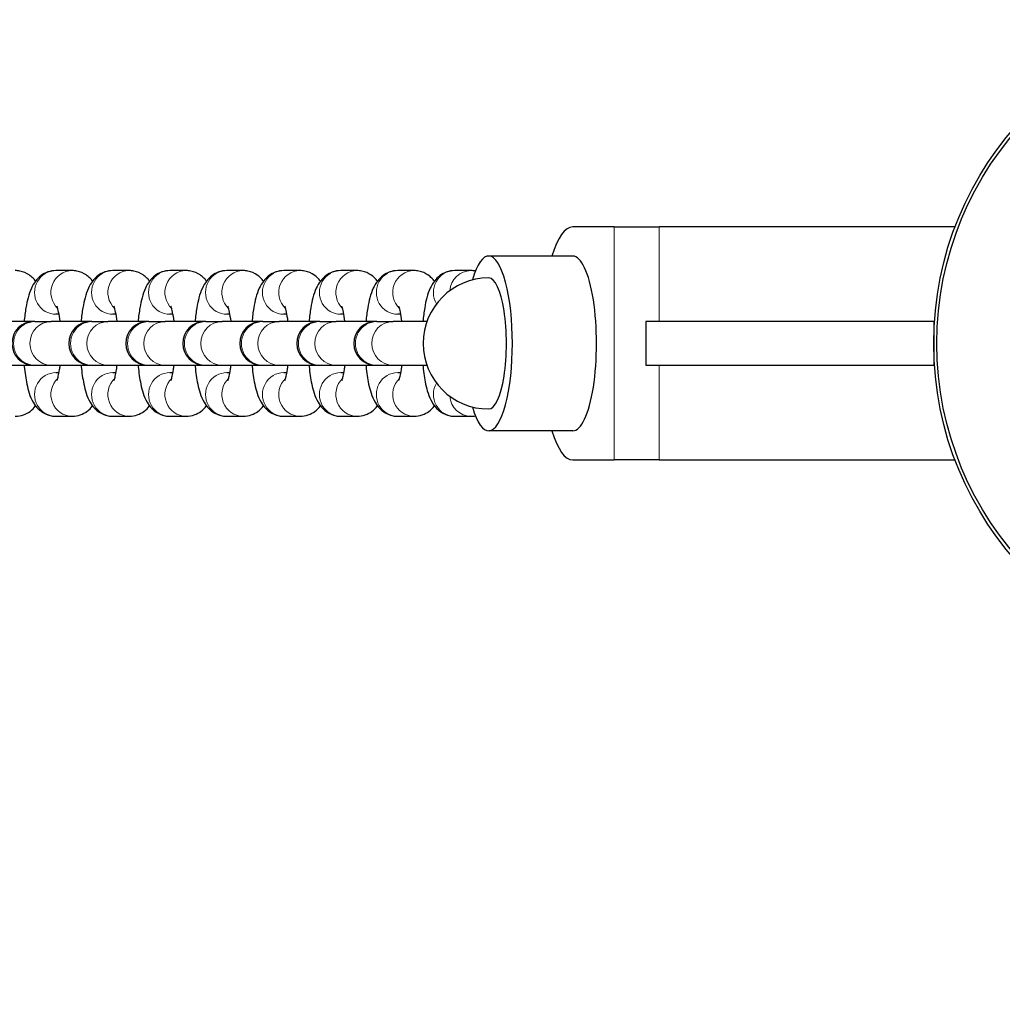
# Model space of a CAD drawing. Units: millimetres. Extents: x 1841 to 4836, y -442 to 7162.
# Drawn here: x 3293 to 3428, y 3972 to 4107 of the extents above; entities that cross this region are included whole.
import ezdxf

# ---------------------------------------------------------------- set-up
doc = ezdxf.new("R2010")
doc.units = ezdxf.units.MM
doc.header["$LTSCALE"] = 35
for name, color, linetype, lineweight in [('Widoczne (ISO)', 7, 'Continuous', 25), ('Widoczne wąskie (ISO)', 7, 'Continuous', 15), ('Wymiar (ISO)', 151, 'Continuous', 18)]:
    doc.layers.add(name, color=color, linetype=linetype, lineweight=lineweight)
doc.styles.add('Tekst etykiety (ISO)', font='tahoma.ttf')
doc.dimstyles.new('Domyślne (ISO)', dxfattribs={"dimscale": 35, "dimtxt": 3.5, "dimasz": 2.5, "dimexe": 3.175, "dimexo": 0, "dimgap": 0.762, "dimtad": 1, "dimtoh": 1, "dimdec": 0, "dimrnd": 1e-08, "dimzin": 0, "dimtxsty": 'Tekst etykiety (ISO)', "dimcen": 0.09, "dimdle": 10, "dimclrd": 256, "dimclre": 256, "dimclrt": 256, "dimadec": 0, "dimazin": 0, "dimtfac": 0.714286, "dimtdec": 0, "dimtmove": 0, "dimatfit": 3, "dimfxl": 1, "dimtolj": 1, "dimtzin": 0, "dimlwd": -1, "dimlwe": -1, "dimarcsym": 0})

# ---------------------------------------------------------------- blocks, each defined once
blk = doc.blocks.new('*D3')
at = {"layer": 'Defpoints', "color": 0}
for p in [(2288.96, 4062.32), (3697.86, 4062.32), (3697.86, 3614.25)]:
    blk.add_point(p, dxfattribs=at)
at = {"layer": 'Wymiar (ISO)'}
for p, q in [((2288.96, 4062.32), (2288.96, 3503.12)), ((3697.86, 4062.32), (3697.86, 3503.12)), ((2376.46, 3614.25), (3610.36, 3614.25))]:
    blk.add_line(p, q, dxfattribs=at)
for points in [[(2376.46, 3628.83), (2376.46, 3599.66), (2288.96, 3614.25)], [(3610.36, 3628.83), (3610.36, 3599.66), (3697.86, 3614.25)]]:
    blk.add_solid(points, dxfattribs=at)
at = {"layer": 'Wymiar (ISO)', "insert": (2993.41, 3768.43), "char_height": 122.5, "attachment_point": 2, "style": 'Tekst etykiety (ISO)'}
blk.add_mtext('\\A1;1409', dxfattribs=at)
blk = doc.blocks.new('2245_Hustawka-BiBo')
at = {"layer": 'Widoczne (ISO)'}
for p, q in [((382.63, 16), (376.93, 16)), ((382.63, 16), (388.8, 16)), ((429.41, 16), (388.8, 16)), ((376.93, 12), (365.38, 12)), ((308.2, 10), (305.96, 10)), ((316.02, 10), (313.78, 10)), ((323.85, 10), (321.6, 10)), ((331.67, 10), (329.43, 10)), ((339.49, 10), (337.25, 10)), ((347.32, 10), (345.07, 10)), ((355.14, 10), (352.89, 10)), ((362.96, 10), (360.72, 10)), ((302.91, 3), (297.49, 3)), ((303.07, 3), (302.91, 3)), ((303.07, 3), (305.32, 3)), ((310.73, 3), (305.32, 3)), ((306.39, 4), (305.96, 4)), ((310.9, 3), (310.73, 3)), ((310.9, 3), (313.14, 3)), ((318.56, 3), (313.14, 3)), ((314.21, 4), (313.78, 4)), ((318.72, 3), (318.56, 3)), ((318.72, 3), (320.96, 3)), ((326.38, 3), (320.96, 3)), ((322.03, 4), (321.6, 4)), ((326.54, 3), (326.38, 3)), ((326.54, 3), (328.79, 3)), ((334.2, 3), (328.79, 3)), ((329.86, 4), (329.43, 4)), ((334.36, 3), (334.2, 3)), ((334.36, 3), (336.61, 3)), ((342.03, 3), (336.61, 3)), ((337.68, 4), (337.25, 4)), ((342.19, 3), (342.03, 3)), ((342.19, 3), (344.43, 3)), ((349.85, 3), (344.43, 3)), ((345.5, 4), (345.07, 4)), ((350.01, 3), (349.85, 3)), ((350.01, 3), (352.25, 3)), ((356.9, 3), (352.25, 3)), ((353.33, 4), (352.89, 4)), ((426.49, 3), (386.95, 3)), ((386.95, 3), (386.95, -3)), ((426.59, 3), (426.49, 3)), ((426.49, 3), (426.49, -3)), ((297.49, -3), (302.91, -3)), ((302.91, -3), (303.07, -3)), ((303.07, -3), (305.32, -3)), ((305.32, -3), (310.73, -3)), ((305.96, -4), (306.39, -4)), ((310.73, -3), (310.9, -3)), ((310.9, -3), (313.14, -3)), ((313.14, -3), (318.56, -3)), ((313.78, -4), (314.21, -4)), ((318.56, -3), (318.72, -3)), ((318.72, -3), (320.96, -3)), ((320.96, -3), (326.38, -3)), ((321.6, -4), (322.03, -4)), ((326.38, -3), (326.54, -3)), ((326.54, -3), (328.79, -3)), ((328.79, -3), (334.2, -3)), ((329.43, -4), (329.86, -4)), ((334.2, -3), (334.36, -3)), ((334.36, -3), (336.61, -3)), ((336.61, -3), (342.03, -3)), ((337.25, -4), (337.68, -4)), ((342.03, -3), (342.19, -3)), ((342.19, -3), (344.43, -3)), ((344.43, -3), (349.85, -3)), ((345.07, -4), (345.5, -4)), ((349.85, -3), (350.01, -3)), ((350.01, -3), (352.25, -3)), ((352.25, -3), (356.9, -3)), ((352.89, -4), (353.33, -4)), ((386.95, -3), (426.49, -3)), ((426.49, -3), (426.59, -3)), ((305.96, -10), (308.2, -10)), ((313.78, -10), (316.02, -10)), ((321.6, -10), (323.85, -10)), ((329.43, -10), (331.67, -10)), ((337.25, -10), (339.49, -10)), ((345.07, -10), (347.32, -10)), ((352.89, -10), (355.14, -10)), ((360.72, -10), (362.96, -10)), ((376.93, -12), (365.38, -12)), ((376.93, -16), (382.63, -16)), ((388.8, -16), (382.63, -16)), ((388.8, -16), (429.41, -16))]:
    blk.add_line(p, q, dxfattribs=at)
for centre, radius in [((365.38, 0), 9), ((302.91, 0), 3), ((310.73, 0), 3), ((318.56, 0), 3), ((326.38, 0), 3), ((334.2, 0), 3), ((342.03, 0), 3), ((349.85, 0), 3)]:
    blk.add_arc(centre, radius, 90, 270, dxfattribs=at)
for major_axis in [(0, 44.45), (0, 44)]:
    blk.add_ellipse((470.12, 0), major_axis=major_axis, ratio=0.981627, dxfattribs=at)
for centre, major_axis, start_param, end_param in [((376.93, 0), (0, 16), 0, 0.722734), ((365.38, 0), (0, -12), 5.525532, 10.182431), ((376.93, 0), (0, -12), 0, 3.141593), ((365.38, 0), (0, -9), 0, 3.141593), ((376.93, 0), (0, -16), 5.560451, 6.283185)]:
    blk.add_ellipse(centre, major_axis=major_axis, ratio=0.271334, start_param=start_param, end_param=end_param, dxfattribs=at)
for points, knots in [([(303.17, 8.56), (303.07, 8.69), (302.95, 8.83), (302.67, 9.11), (302.49, 9.27), (301.95, 9.63), (301.51, 9.84), (300.81, 9.98), (300.59, 10), (300.38, 10)], [6.0099261, 6.0099261, 6.0099261, 6.0099261, 6.0724221, 6.0724221, 6.139518, 6.139518, 6.2419259, 6.2419259, 6.2831853, 6.2831853, 6.2831853, 6.2831853]), ([(305.96, 10), (305.57, 10), (305.19, 9.93), (304.49, 9.68), (304.18, 9.51), (303.61, 9.08), (303.39, 8.84), (302.92, 8.24), (302.74, 7.91), (302.2, 6.72), (302, 5.87), (301.73, 4.3), (301.65, 3.66), (301.59, 3)], [6.283185, 6.283185, 6.283185, 6.283185, 6.357916, 6.357916, 6.440476, 6.440476, 6.548192, 6.548192, 6.722324, 6.722324, 7.176983, 7.176983, 7.453415, 7.453415, 7.453415, 7.453415]), ([(310.99, 8.56), (310.89, 8.69), (310.78, 8.83), (310.49, 9.11), (310.31, 9.27), (309.77, 9.63), (309.34, 9.84), (308.63, 9.98), (308.42, 10), (308.2, 10)], [6.0099261, 6.0099261, 6.0099261, 6.0099261, 6.0724221, 6.0724221, 6.139518, 6.139518, 6.2419259, 6.2419259, 6.2831853, 6.2831853, 6.2831853, 6.2831853]), ([(313.78, 10), (313.39, 10), (313.01, 9.93), (312.31, 9.68), (312, 9.51), (311.44, 9.08), (311.21, 8.84), (310.74, 8.24), (310.56, 7.91), (310.02, 6.72), (309.83, 5.87), (309.55, 4.3), (309.47, 3.66), (309.41, 3)], [6.283185, 6.283185, 6.283185, 6.283185, 6.357916, 6.357916, 6.440476, 6.440476, 6.548192, 6.548192, 6.722324, 6.722324, 7.176983, 7.176983, 7.453415, 7.453415, 7.453415, 7.453415]), ([(318.81, 8.56), (318.71, 8.69), (318.6, 8.83), (318.31, 9.11), (318.14, 9.27), (317.59, 9.63), (317.16, 9.84), (316.45, 9.98), (316.24, 10), (316.02, 10)], [6.0099261, 6.0099261, 6.0099261, 6.0099261, 6.0724221, 6.0724221, 6.139518, 6.139518, 6.2419259, 6.2419259, 6.2831853, 6.2831853, 6.2831853, 6.2831853]), ([(321.6, 10), (321.22, 10), (320.83, 9.93), (320.13, 9.68), (319.83, 9.51), (319.26, 9.08), (319.03, 8.84), (318.56, 8.24), (318.39, 7.91), (317.85, 6.72), (317.65, 5.87), (317.38, 4.3), (317.3, 3.66), (317.24, 3)], [6.283185, 6.283185, 6.283185, 6.283185, 6.357916, 6.357916, 6.440476, 6.440476, 6.548192, 6.548192, 6.722324, 6.722324, 7.176983, 7.176983, 7.453415, 7.453415, 7.453415, 7.453415]), ([(326.64, 8.56), (326.54, 8.69), (326.42, 8.83), (326.13, 9.11), (325.96, 9.27), (325.41, 9.63), (324.98, 9.84), (324.27, 9.98), (324.06, 10), (323.85, 10)], [6.0099261, 6.0099261, 6.0099261, 6.0099261, 6.0724221, 6.0724221, 6.139518, 6.139518, 6.2419259, 6.2419259, 6.2831853, 6.2831853, 6.2831853, 6.2831853]), ([(329.43, 10), (329.04, 10), (328.65, 9.93), (327.95, 9.68), (327.65, 9.51), (327.08, 9.08), (326.86, 8.84), (326.39, 8.24), (326.21, 7.91), (325.67, 6.72), (325.47, 5.87), (325.2, 4.3), (325.12, 3.66), (325.06, 3)], [6.283185, 6.283185, 6.283185, 6.283185, 6.357916, 6.357916, 6.440476, 6.440476, 6.548192, 6.548192, 6.722324, 6.722324, 7.176983, 7.176983, 7.453415, 7.453415, 7.453415, 7.453415]), ([(334.46, 8.56), (334.36, 8.69), (334.24, 8.83), (333.96, 9.11), (333.78, 9.27), (333.24, 9.63), (332.81, 9.84), (332.1, 9.98), (331.88, 10), (331.67, 10)], [6.0099261, 6.0099261, 6.0099261, 6.0099261, 6.0724221, 6.0724221, 6.139518, 6.139518, 6.2419259, 6.2419259, 6.2831853, 6.2831853, 6.2831853, 6.2831853]), ([(337.25, 10), (336.86, 10), (336.48, 9.93), (335.78, 9.68), (335.47, 9.51), (334.91, 9.08), (334.68, 8.84), (334.21, 8.24), (334.03, 7.91), (333.49, 6.72), (333.29, 5.87), (333.02, 4.3), (332.94, 3.66), (332.88, 3)], [6.283185, 6.283185, 6.283185, 6.283185, 6.357916, 6.357916, 6.440476, 6.440476, 6.548192, 6.548192, 6.722324, 6.722324, 7.176983, 7.176983, 7.453415, 7.453415, 7.453415, 7.453415]), ([(342.28, 8.56), (342.18, 8.69), (342.07, 8.83), (341.78, 9.11), (341.6, 9.27), (341.06, 9.63), (340.63, 9.84), (339.92, 9.98), (339.71, 10), (339.49, 10)], [6.0099261, 6.0099261, 6.0099261, 6.0099261, 6.0724221, 6.0724221, 6.139518, 6.139518, 6.2419259, 6.2419259, 6.2831853, 6.2831853, 6.2831853, 6.2831853]), ([(345.07, 10), (344.68, 10), (344.3, 9.93), (343.6, 9.68), (343.29, 9.51), (342.73, 9.08), (342.5, 8.84), (342.03, 8.24), (341.85, 7.91), (341.31, 6.72), (341.12, 5.87), (340.85, 4.3), (340.77, 3.66), (340.71, 3)], [6.283185, 6.283185, 6.283185, 6.283185, 6.357916, 6.357916, 6.440476, 6.440476, 6.548192, 6.548192, 6.722324, 6.722324, 7.176983, 7.176983, 7.453415, 7.453415, 7.453415, 7.453415]), ([(350.1, 8.56), (350, 8.69), (349.89, 8.83), (349.6, 9.11), (349.43, 9.27), (348.88, 9.63), (348.45, 9.84), (347.74, 9.98), (347.53, 10), (347.32, 10)], [6.0099261, 6.0099261, 6.0099261, 6.0099261, 6.0724221, 6.0724221, 6.139518, 6.139518, 6.2419259, 6.2419259, 6.2831853, 6.2831853, 6.2831853, 6.2831853]), ([(352.89, 10), (352.51, 10), (352.12, 9.93), (351.42, 9.68), (351.12, 9.51), (350.55, 9.08), (350.33, 8.84), (349.85, 8.24), (349.68, 7.91), (349.14, 6.72), (348.94, 5.87), (348.67, 4.3), (348.59, 3.66), (348.53, 3)], [6.283185, 6.283185, 6.283185, 6.283185, 6.357916, 6.357916, 6.440476, 6.440476, 6.548192, 6.548192, 6.722324, 6.722324, 7.176983, 7.176983, 7.453415, 7.453415, 7.453415, 7.453415]), ([(357.93, 8.56), (357.83, 8.69), (357.71, 8.83), (357.42, 9.11), (357.25, 9.27), (356.71, 9.63), (356.27, 9.84), (355.57, 9.98), (355.35, 10), (355.14, 10)], [6.0099261, 6.0099261, 6.0099261, 6.0099261, 6.0724221, 6.0724221, 6.139518, 6.139518, 6.2419259, 6.2419259, 6.2831853, 6.2831853, 6.2831853, 6.2831853]), ([(360.72, 10), (360.33, 10), (359.95, 9.93), (359.25, 9.68), (358.94, 9.51), (358.37, 9.08), (358.15, 8.84), (357.68, 8.24), (357.5, 7.91), (356.96, 6.72), (356.76, 5.87), (356.49, 4.3), (356.41, 3.66), (356.35, 3)], [6.283185, 6.283185, 6.283185, 6.283185, 6.357916, 6.357916, 6.440476, 6.440476, 6.548192, 6.548192, 6.722324, 6.722324, 7.176983, 7.176983, 7.453415, 7.453415, 7.453415, 7.453415]), ([(306.54, 3), (306.53, 3.01), (306.53, 3.03), (306.47, 3.52), (306.4, 3.95), (306.27, 4.59), (306.2, 4.83), (306.13, 5.05), (306.11, 5.1), (306.11, 5.1)], [5.210879, 5.210879, 5.210879, 5.210879, 5.2184008, 5.2184008, 5.4908748, 5.4908748, 5.7240554, 5.7240554, 5.8648077, 5.8648077, 5.8648077, 5.8648077]), ([(314.36, 3), (314.36, 3.01), (314.36, 3.03), (314.3, 3.52), (314.23, 3.95), (314.09, 4.59), (314.03, 4.83), (313.95, 5.05), (313.93, 5.1), (313.93, 5.1)], [5.210879, 5.210879, 5.210879, 5.210879, 5.2184008, 5.2184008, 5.4908748, 5.4908748, 5.7240554, 5.7240554, 5.8648077, 5.8648077, 5.8648077, 5.8648077]), ([(322.18, 3), (322.18, 3.01), (322.18, 3.03), (322.12, 3.52), (322.05, 3.95), (321.91, 4.59), (321.85, 4.83), (321.77, 5.05), (321.75, 5.1), (321.75, 5.1)], [5.210879, 5.210879, 5.210879, 5.210879, 5.2184008, 5.2184008, 5.4908748, 5.4908748, 5.7240554, 5.7240554, 5.8648077, 5.8648077, 5.8648077, 5.8648077]), ([(330, 3), (330, 3.01), (330, 3.03), (329.94, 3.52), (329.87, 3.95), (329.74, 4.59), (329.67, 4.83), (329.6, 5.05), (329.57, 5.1), (329.57, 5.1)], [5.210879, 5.210879, 5.210879, 5.210879, 5.2184008, 5.2184008, 5.4908748, 5.4908748, 5.7240554, 5.7240554, 5.8648077, 5.8648077, 5.8648077, 5.8648077]), ([(337.83, 3), (337.83, 3.01), (337.82, 3.03), (337.77, 3.52), (337.7, 3.95), (337.56, 4.59), (337.49, 4.83), (337.42, 5.05), (337.4, 5.1), (337.4, 5.1)], [5.210879, 5.210879, 5.210879, 5.210879, 5.2184008, 5.2184008, 5.4908748, 5.4908748, 5.7240554, 5.7240554, 5.8648077, 5.8648077, 5.8648077, 5.8648077]), ([(345.65, 3), (345.65, 3.01), (345.65, 3.03), (345.59, 3.52), (345.52, 3.95), (345.38, 4.59), (345.32, 4.83), (345.24, 5.05), (345.22, 5.1), (345.22, 5.1)], [5.210879, 5.210879, 5.210879, 5.210879, 5.2184008, 5.2184008, 5.4908748, 5.4908748, 5.7240554, 5.7240554, 5.8648077, 5.8648077, 5.8648077, 5.8648077]), ([(353.47, 3), (353.47, 3.01), (353.47, 3.03), (353.41, 3.52), (353.34, 3.95), (353.21, 4.59), (353.14, 4.83), (353.06, 5.05), (353.04, 5.1), (353.04, 5.1)], [5.210879, 5.210879, 5.210879, 5.210879, 5.2184008, 5.2184008, 5.4908748, 5.4908748, 5.7240554, 5.7240554, 5.8648077, 5.8648077, 5.8648077, 5.8648077]), ([(301.59, -3), (301.6, -3.05), (301.6, -3.11), (301.69, -4.02), (301.81, -4.83), (302.15, -6.46), (302.35, -7.22), (303, -8.35), (303.2, -8.65), (303.67, -9.11), (303.85, -9.27), (304.39, -9.63), (304.82, -9.84), (305.53, -9.98), (305.74, -10), (305.96, -10)], [8.254548, 8.254548, 8.254548, 8.254548, 8.276713, 8.276713, 8.638574, 8.638574, 9.070198, 9.070198, 9.214015, 9.214015, 9.281111, 9.281111, 9.383519, 9.383519, 9.424778, 9.424778, 9.424778, 9.424778]), ([(306.11, -5.1), (306.11, -5.1), (306.11, -5.1), (306.11, -5.08), (306.13, -5.03), (306.19, -4.85), (306.24, -4.7), (306.34, -4.26), (306.4, -3.95), (306.48, -3.41), (306.51, -3.21), (306.54, -3)], [3.5599703, 3.5599703, 3.5599703, 3.5599703, 3.5783149, 3.5783149, 3.7052304, 3.7052304, 3.8750282, 3.8750282, 4.0948052, 4.0948052, 4.213899, 4.213899, 4.213899, 4.213899]), ([(309.41, -3), (309.42, -3.05), (309.42, -3.11), (309.51, -4.02), (309.63, -4.83), (309.98, -6.46), (310.17, -7.22), (310.83, -8.35), (311.03, -8.65), (311.49, -9.11), (311.67, -9.27), (312.21, -9.63), (312.64, -9.84), (313.35, -9.98), (313.57, -10), (313.78, -10)], [8.254548, 8.254548, 8.254548, 8.254548, 8.276713, 8.276713, 8.638574, 8.638574, 9.070198, 9.070198, 9.214015, 9.214015, 9.281111, 9.281111, 9.383519, 9.383519, 9.424778, 9.424778, 9.424778, 9.424778]), ([(313.93, -5.1), (313.93, -5.1), (313.93, -5.1), (313.93, -5.08), (313.96, -5.03), (314.02, -4.85), (314.06, -4.7), (314.17, -4.26), (314.23, -3.95), (314.31, -3.41), (314.33, -3.21), (314.36, -3)], [3.5599703, 3.5599703, 3.5599703, 3.5599703, 3.5783149, 3.5783149, 3.7052304, 3.7052304, 3.8750282, 3.8750282, 4.0948052, 4.0948052, 4.213899, 4.213899, 4.213899, 4.213899]), ([(317.24, -3), (317.24, -3.05), (317.25, -3.11), (317.34, -4.02), (317.45, -4.83), (317.8, -6.46), (318, -7.22), (318.65, -8.35), (318.85, -8.65), (319.32, -9.11), (319.49, -9.27), (320.04, -9.63), (320.47, -9.84), (321.18, -9.98), (321.39, -10), (321.6, -10)], [8.254548, 8.254548, 8.254548, 8.254548, 8.276713, 8.276713, 8.638574, 8.638574, 9.070198, 9.070198, 9.214015, 9.214015, 9.281111, 9.281111, 9.383519, 9.383519, 9.424778, 9.424778, 9.424778, 9.424778]), ([(321.75, -5.1), (321.75, -5.1), (321.75, -5.1), (321.76, -5.08), (321.78, -5.03), (321.84, -4.85), (321.88, -4.7), (321.99, -4.26), (322.05, -3.95), (322.13, -3.41), (322.16, -3.21), (322.18, -3)], [3.5599703, 3.5599703, 3.5599703, 3.5599703, 3.5783149, 3.5783149, 3.7052304, 3.7052304, 3.8750282, 3.8750282, 4.0948052, 4.0948052, 4.213899, 4.213899, 4.213899, 4.213899]), ([(325.06, -3), (325.06, -3.05), (325.07, -3.11), (325.16, -4.02), (325.27, -4.83), (325.62, -6.46), (325.82, -7.22), (326.47, -8.35), (326.67, -8.65), (327.14, -9.11), (327.31, -9.27), (327.86, -9.63), (328.29, -9.84), (329, -9.98), (329.21, -10), (329.43, -10)], [8.254548, 8.254548, 8.254548, 8.254548, 8.276713, 8.276713, 8.638574, 8.638574, 9.070198, 9.070198, 9.214015, 9.214015, 9.281111, 9.281111, 9.383519, 9.383519, 9.424778, 9.424778, 9.424778, 9.424778]), ([(329.57, -5.1), (329.57, -5.1), (329.57, -5.1), (329.58, -5.08), (329.6, -5.03), (329.66, -4.85), (329.71, -4.7), (329.81, -4.26), (329.87, -3.95), (329.95, -3.41), (329.98, -3.21), (330, -3)], [3.5599703, 3.5599703, 3.5599703, 3.5599703, 3.5783149, 3.5783149, 3.7052304, 3.7052304, 3.8750282, 3.8750282, 4.0948052, 4.0948052, 4.213899, 4.213899, 4.213899, 4.213899]), ([(332.88, -3), (332.89, -3.05), (332.89, -3.11), (332.98, -4.02), (333.1, -4.83), (333.44, -6.46), (333.64, -7.22), (334.29, -8.35), (334.49, -8.65), (334.96, -9.11), (335.14, -9.27), (335.68, -9.63), (336.11, -9.84), (336.82, -9.98), (337.03, -10), (337.25, -10)], [8.254548, 8.254548, 8.254548, 8.254548, 8.276713, 8.276713, 8.638574, 8.638574, 9.070198, 9.070198, 9.214015, 9.214015, 9.281111, 9.281111, 9.383519, 9.383519, 9.424778, 9.424778, 9.424778, 9.424778]), ([(337.4, -5.1), (337.4, -5.1), (337.4, -5.1), (337.4, -5.08), (337.42, -5.03), (337.49, -4.85), (337.53, -4.7), (337.63, -4.26), (337.69, -3.95), (337.78, -3.41), (337.8, -3.21), (337.83, -3)], [3.5599703, 3.5599703, 3.5599703, 3.5599703, 3.5783149, 3.5783149, 3.7052304, 3.7052304, 3.8750282, 3.8750282, 4.0948052, 4.0948052, 4.213899, 4.213899, 4.213899, 4.213899]), ([(340.71, -3), (340.71, -3.05), (340.72, -3.11), (340.8, -4.02), (340.92, -4.83), (341.27, -6.46), (341.46, -7.22), (342.12, -8.35), (342.32, -8.65), (342.78, -9.11), (342.96, -9.27), (343.5, -9.63), (343.94, -9.84), (344.64, -9.98), (344.86, -10), (345.07, -10)], [8.254548, 8.254548, 8.254548, 8.254548, 8.276713, 8.276713, 8.638574, 8.638574, 9.070198, 9.070198, 9.214015, 9.214015, 9.281111, 9.281111, 9.383519, 9.383519, 9.424778, 9.424778, 9.424778, 9.424778]), ([(345.22, -5.1), (345.22, -5.1), (345.22, -5.1), (345.23, -5.08), (345.25, -5.03), (345.31, -4.85), (345.35, -4.7), (345.46, -4.26), (345.52, -3.95), (345.6, -3.41), (345.62, -3.21), (345.65, -3)], [3.5599703, 3.5599703, 3.5599703, 3.5599703, 3.5783149, 3.5783149, 3.7052304, 3.7052304, 3.8750282, 3.8750282, 4.0948052, 4.0948052, 4.213899, 4.213899, 4.213899, 4.213899]), ([(348.53, -3), (348.53, -3.05), (348.54, -3.11), (348.63, -4.02), (348.74, -4.83), (349.09, -6.46), (349.29, -7.22), (349.94, -8.35), (350.14, -8.65), (350.61, -9.11), (350.78, -9.27), (351.33, -9.63), (351.76, -9.84), (352.47, -9.98), (352.68, -10), (352.89, -10)], [8.254548, 8.254548, 8.254548, 8.254548, 8.276713, 8.276713, 8.638574, 8.638574, 9.070198, 9.070198, 9.214015, 9.214015, 9.281111, 9.281111, 9.383519, 9.383519, 9.424778, 9.424778, 9.424778, 9.424778]), ([(353.04, -5.1), (353.04, -5.1), (353.04, -5.1), (353.05, -5.08), (353.07, -5.03), (353.13, -4.85), (353.18, -4.7), (353.28, -4.26), (353.34, -3.95), (353.42, -3.41), (353.45, -3.21), (353.47, -3)], [3.5599703, 3.5599703, 3.5599703, 3.5599703, 3.5783149, 3.5783149, 3.7052304, 3.7052304, 3.8750282, 3.8750282, 4.0948052, 4.0948052, 4.213899, 4.213899, 4.213899, 4.213899]), ([(356.35, -3), (356.36, -3.05), (356.36, -3.11), (356.45, -4.02), (356.57, -4.83), (356.91, -6.46), (357.11, -7.22), (357.76, -8.35), (357.96, -8.65), (358.43, -9.11), (358.61, -9.27), (359.15, -9.63), (359.58, -9.84), (360.29, -9.98), (360.5, -10), (360.72, -10)], [8.254548, 8.254548, 8.254548, 8.254548, 8.276713, 8.276713, 8.638574, 8.638574, 9.070198, 9.070198, 9.214015, 9.214015, 9.281111, 9.281111, 9.383519, 9.383519, 9.424778, 9.424778, 9.424778, 9.424778]), ([(300.38, -10), (300.77, -10), (301.15, -9.93), (301.85, -9.68), (302.16, -9.51), (302.72, -9.08), (302.95, -8.84), (303.14, -8.59), (303.15, -8.58), (303.17, -8.56)], [3.1415927, 3.1415927, 3.1415927, 3.1415927, 3.2163234, 3.2163234, 3.298883, 3.298883, 3.4065991, 3.4065991, 3.4148519, 3.4148519, 3.4148519, 3.4148519]), ([(308.2, -10), (308.59, -10), (308.97, -9.93), (309.67, -9.68), (309.98, -9.51), (310.54, -9.08), (310.77, -8.84), (310.96, -8.59), (310.98, -8.58), (310.99, -8.56)], [3.1415927, 3.1415927, 3.1415927, 3.1415927, 3.2163234, 3.2163234, 3.298883, 3.298883, 3.4065991, 3.4065991, 3.4148519, 3.4148519, 3.4148519, 3.4148519]), ([(316.02, -10), (316.41, -10), (316.8, -9.93), (317.5, -9.68), (317.8, -9.51), (318.37, -9.08), (318.59, -8.84), (318.79, -8.59), (318.8, -8.58), (318.81, -8.56)], [3.1415927, 3.1415927, 3.1415927, 3.1415927, 3.2163234, 3.2163234, 3.298883, 3.298883, 3.4065991, 3.4065991, 3.4148519, 3.4148519, 3.4148519, 3.4148519]), ([(323.85, -10), (324.23, -10), (324.62, -9.93), (325.32, -9.68), (325.62, -9.51), (326.19, -9.08), (326.42, -8.84), (326.61, -8.59), (326.62, -8.58), (326.64, -8.56)], [3.1415927, 3.1415927, 3.1415927, 3.1415927, 3.2163234, 3.2163234, 3.298883, 3.298883, 3.4065991, 3.4065991, 3.4148519, 3.4148519, 3.4148519, 3.4148519]), ([(331.67, -10), (332.06, -10), (332.44, -9.93), (333.14, -9.68), (333.45, -9.51), (334.01, -9.08), (334.24, -8.84), (334.43, -8.59), (334.45, -8.58), (334.46, -8.56)], [3.1415927, 3.1415927, 3.1415927, 3.1415927, 3.2163234, 3.2163234, 3.298883, 3.298883, 3.4065991, 3.4065991, 3.4148519, 3.4148519, 3.4148519, 3.4148519]), ([(339.49, -10), (339.88, -10), (340.26, -9.93), (340.96, -9.68), (341.27, -9.51), (341.84, -9.08), (342.06, -8.84), (342.26, -8.59), (342.27, -8.58), (342.28, -8.56)], [3.1415927, 3.1415927, 3.1415927, 3.1415927, 3.2163234, 3.2163234, 3.298883, 3.298883, 3.4065991, 3.4065991, 3.4148519, 3.4148519, 3.4148519, 3.4148519]), ([(347.32, -10), (347.7, -10), (348.09, -9.93), (348.79, -9.68), (349.09, -9.51), (349.66, -9.08), (349.88, -8.84), (350.08, -8.59), (350.09, -8.58), (350.1, -8.56)], [3.1415927, 3.1415927, 3.1415927, 3.1415927, 3.2163234, 3.2163234, 3.298883, 3.298883, 3.4065991, 3.4065991, 3.4148519, 3.4148519, 3.4148519, 3.4148519]), ([(355.14, -10), (355.52, -10), (355.91, -9.93), (356.61, -9.68), (356.91, -9.51), (357.48, -9.08), (357.71, -8.84), (357.9, -8.59), (357.91, -8.58), (357.93, -8.56)], [3.1415927, 3.1415927, 3.1415927, 3.1415927, 3.2163234, 3.2163234, 3.298883, 3.298883, 3.4065991, 3.4065991, 3.4148519, 3.4148519, 3.4148519, 3.4148519])]:
    blk.add_open_spline(points, degree=3, knots=knots, dxfattribs=at)
for points in [[(363.56, 9.95), (363.36, 9.98), (363.16, 10), (362.96, 10)], [(362.96, -10), (363.16, -10), (363.36, -9.98), (363.56, -9.95)]]:
    blk.add_open_spline(points, degree=3, dxfattribs=at)
at = {"layer": 'Widoczne wąskie (ISO)'}
for p, q in [((382.63, 16), (382.63, -16)), ((388.8, 16), (388.8, 3)), ((388.8, -3), (388.8, -16))]:
    blk.add_line(p, q, dxfattribs=at)
for centre, major_axis, start_param, end_param in [((305.96, 7), (0, 3), 0, 3.141593), ((308.2, 7), (0, 3), 0, 2.393141), ((313.78, 7), (0, 3), 0, 3.141593), ((316.02, 7), (0, 3), 0, 2.393141), ((321.6, 7), (0, 3), 0, 3.141593), ((323.85, 7), (0, 3), 0, 2.393141), ((329.43, 7), (0, 3), 0, 3.141593), ((331.67, 7), (0, 3), 0, 2.393141), ((337.25, 7), (0, 3), 0, 3.141593), ((339.49, 7), (0, 3), 0, 2.393141), ((345.07, 7), (0, 3), 0, 3.141593), ((347.32, 7), (0, 3), 0, 2.393141), ((352.89, 7), (0, 3), 0, 3.141593), ((355.14, 7), (0, 3), 0, 2.393141), ((360.72, 7), (0, 3), 0, 2.116865), ((362.96, 7), (0, 3), 0, 1.489304), ((303.07, 0), (0, 3), 0, 3.141593), ((305.32, 0), (0, -3), 3.141593, 6.283185), ((310.9, 0), (0, 3), 0, 3.141593), ((313.14, 0), (0, -3), 3.141593, 6.283185), ((318.72, 0), (0, 3), 0, 3.141593), ((320.96, 0), (0, -3), 3.141593, 6.283185), ((326.54, 0), (0, 3), 0, 3.141593), ((328.79, 0), (0, -3), 3.141593, 6.283185), ((334.36, 0), (0, 3), 0, 3.141593), ((336.61, 0), (0, -3), 3.141593, 6.283185), ((342.19, 0), (0, 3), 0, 3.141593), ((344.43, 0), (0, -3), 3.141593, 6.283185), ((350.01, 0), (0, 3), 0, 3.141593), ((352.25, 0), (0, -3), 3.141593, 6.283185), ((305.96, -7), (0, 3), 0, 3.141593), ((313.78, -7), (0, 3), 0, 3.141593), ((321.6, -7), (0, 3), 0, 3.141593), ((329.43, -7), (0, 3), 0, 3.141593), ((337.25, -7), (0, 3), 0, 3.141593), ((345.07, -7), (0, 3), 0, 3.141593), ((352.89, -7), (0, 3), 0, 3.141593), ((308.2, -7), (0, -3), 3.890044, 6.283185), ((316.02, -7), (0, -3), 3.890044, 6.283185), ((323.85, -7), (0, -3), 3.890044, 6.283185), ((331.67, -7), (0, -3), 3.890044, 6.283185), ((339.49, -7), (0, -3), 3.890044, 6.283185), ((347.32, -7), (0, -3), 3.890044, 6.283185), ((355.14, -7), (0, -3), 3.890044, 6.283185), ((360.72, -7), (0, -3), 4.16632, 6.283185), ((362.96, -7), (0, -3), 4.793881, 6.283185)]:
    blk.add_ellipse(centre, major_axis=major_axis, ratio=0.976891, start_param=start_param, end_param=end_param, dxfattribs=at)

msp = doc.modelspace()

# ---------------------------------------------------------------- block references
msp.add_blockref('2245_Hustawka-BiBo', (2992.49, 4062.32))

# ---------------------------------------------------------------- dimensions: what is measured, and where the dimension line sits
at = {"layer": 'Wymiar (ISO)'}
dim = msp.add_linear_dim(base=(3697.86, 3614.25), p1=(2288.96, 4062.32), p2=(3697.86, 4062.32), angle=180, dimstyle='Domyślne (ISO)', override={"dimtoh": 0, "dimdec": 0, "dimtp": 0, "dimtm": 0, "dimtdec": 0, "dimtofl": 0, "dimatfit": 1}, dxfattribs=at)
dim.commit()
dim.dimension.update_dxf_attribs({"geometry": '*D3', "text_midpoint": (2993.41, 3614.25), "dimtype": 160})

doc.saveas('drawing.dxf')
